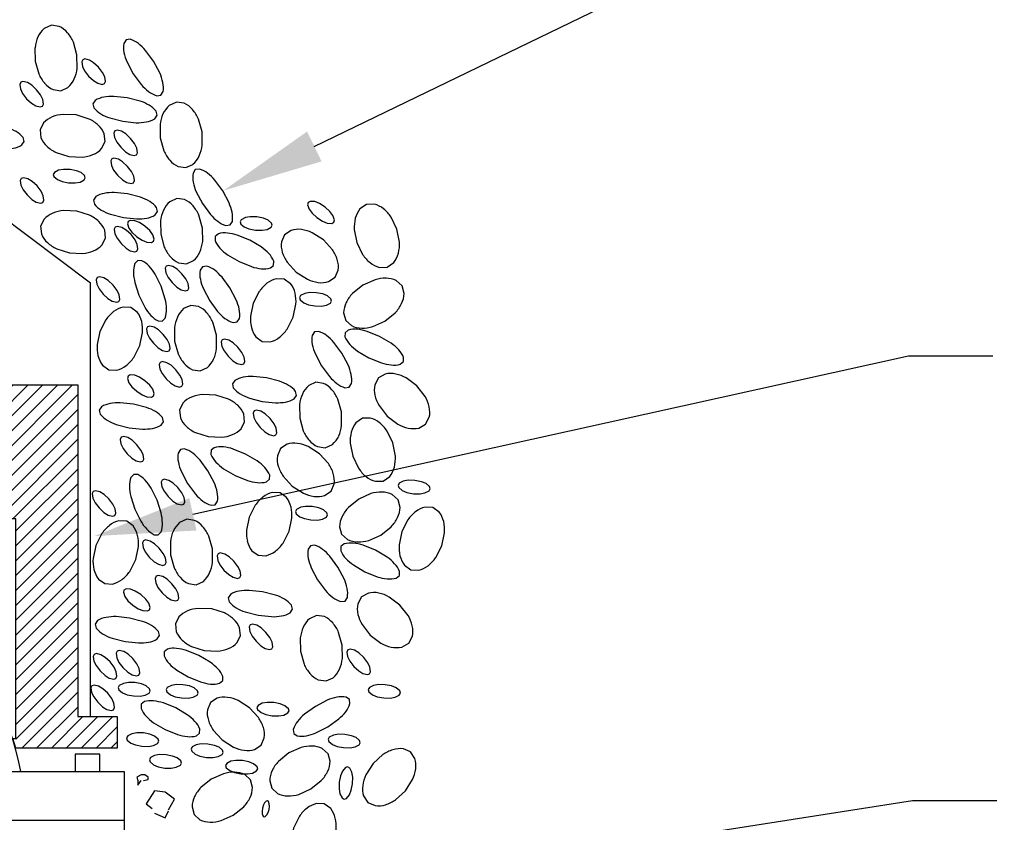
# Model space of a CAD drawing. Extents: x 54.4 to 78.8, y 36.5 to 70.
# Drawn here: x 70.5 to 74.1, y 46.9 to 49.9 of the extents above; entities that cross this region are included whole.
import ezdxf
from ezdxf import colors
from ezdxf.entities.mleader import LeaderData, LeaderLine
from ezdxf.math import Vec2, Vec3

# ---------------------------------------------------------------- set-up
doc = ezdxf.new("R2010")
doc.units = 0
doc.header["$LTSCALE"] = 0.5
doc.header["$MEASUREMENT"] = 0
doc.layers.get('0').update_dxf_attribs({"linetype": 'CONTINUOUS'})

msp = doc.modelspace()

# ---------------------------------------------------------------- hatches: boundary and pattern name
h = msp.add_hatch()
h.set_pattern_fill('ANSI31', color=256, scale=0.3125)
h.set_pattern_definition([(45, (78.91437, 38.04001), (-0.02762136, 0.02762136), [])])
h.paths.add_polyline_path([(70.1424, 48.5326), (70.1424, 48.0347), (70.4681, 48.0347), (70.4681, 47.1866), (70.4692, 47.1832), (70.8451, 47.1832), (70.8451, 47.3002), (70.6983, 47.3002), (70.6983, 48.5326)])

# ---------------------------------------------------------------- linework, layer by layer
for p, q in [((70.6005, 49.8677), (70.574, 49.8555)), ((70.6293, 49.8635), (70.6005, 49.8677)), ((70.6956, 49.7575), (70.6823, 49.805)), ((70.5398, 49.7843), (70.5406, 49.7349)), ((70.6964, 49.708), (70.6956, 49.7575)), ((70.5406, 49.7349), (70.5539, 49.6873)), ((70.6069, 49.6288), (70.6358, 49.6247)), ((70.6358, 49.6247), (70.6622, 49.6369)), ((71.0647, 49.5821), (71.0383, 49.5699)), ((71.0935, 49.5779), (71.0647, 49.5821)), ((71.0041, 49.4987), (71.0048, 49.4493)), ((71.1599, 49.4718), (71.1465, 49.5194)), ((71.1606, 49.4224), (71.1599, 49.4718)), ((71.0048, 49.4493), (71.0182, 49.4017)), ((70.1988, 49.3214), (70.7459, 48.9117)), ((71.0712, 49.3432), (71.1, 49.339)), ((71.1, 49.339), (71.1264, 49.3512)), ((71.0666, 49.2246), (71.0401, 49.2124)), ((71.0954, 49.2204), (71.0666, 49.2246)), ((71.0059, 49.1412), (71.0067, 49.0918)), ((71.1618, 49.1143), (71.1484, 49.1619)), ((71.1625, 49.0649), (71.1618, 49.1143)), ((71.0067, 49.0918), (71.02, 49.0442)), ((71.1019, 48.9816), (71.1283, 48.9938)), ((71.073, 48.9857), (71.1019, 48.9816)), ((71.4652, 48.9251), (71.4361, 48.9266)), ((71.4888, 48.908), (71.4652, 48.9251)), ((70.7459, 47.3002), (70.7459, 48.9117)), ((71.3727, 48.8795), (71.3504, 48.8354)), ((71.1182, 48.8275), (71.0917, 48.8153)), ((71.147, 48.8233), (71.1182, 48.8275)), ((71.3504, 48.8354), (71.3401, 48.787)), ((71.4982, 48.7832), (71.5085, 48.8316)), ((71.4759, 48.7391), (71.4982, 48.7832)), ((71.0575, 48.7441), (71.0583, 48.6947)), ((71.2133, 48.7172), (71.2, 48.7648)), ((71.0583, 48.6947), (71.0716, 48.6471)), ((71.2141, 48.6678), (71.2133, 48.7172)), ((71.3599, 48.7106), (71.3835, 48.6935)), ((71.3835, 48.6935), (71.4126, 48.692)), ((71.1246, 48.5886), (71.1535, 48.5844)), ((71.1535, 48.5844), (71.1799, 48.5966)), ((71.5824, 48.5418), (71.556, 48.5296)), ((71.6112, 48.5377), (71.5824, 48.5418)), ((71.6776, 48.4316), (71.6642, 48.4792)), ((71.5218, 48.4585), (71.5225, 48.4091)), ((71.5225, 48.4091), (71.5359, 48.3615)), ((71.6783, 48.3822), (71.6776, 48.4316)), ((71.5889, 48.303), (71.6177, 48.2988)), ((71.6177, 48.2988), (71.6441, 48.311)), ((71.4501, 48.1308), (71.421, 48.1323)), ((71.4737, 48.1137), (71.4501, 48.1308)), ((71.3577, 48.0851), (71.3354, 48.041)), ((71.3354, 48.041), (71.3251, 47.9927)), ((71.4832, 47.9889), (71.4935, 48.0372)), ((71.1031, 48.0331), (71.0767, 48.0209)), ((71.1319, 48.029), (71.1031, 48.0331)), ((71.1983, 47.9229), (71.185, 47.9705)), ((71.4609, 47.9448), (71.4832, 47.9889)), ((71.0425, 47.9498), (71.0432, 47.9004)), ((71.0432, 47.9004), (71.0566, 47.8528)), ((71.199, 47.8735), (71.1983, 47.9229)), ((71.3448, 47.9163), (71.3684, 47.8992)), ((71.3684, 47.8992), (71.3975, 47.8977)), ((71.1096, 47.7943), (71.1384, 47.7901)), ((71.1384, 47.7901), (71.1649, 47.8023)), ((71.5853, 47.6757), (71.5589, 47.6635)), ((71.6141, 47.6715), (71.5853, 47.6757)), ((71.6805, 47.5654), (71.6672, 47.613)), ((71.5247, 47.5923), (71.5254, 47.5429)), ((71.6813, 47.516), (71.6805, 47.5654)), ((71.5254, 47.5429), (71.5388, 47.4953)), ((71.5918, 47.4368), (71.6206, 47.4326)), ((71.6206, 47.4326), (71.6471, 47.4448)), ((70.6895, 47.1604), (70.6895, 47.0966)), ((70.7806, 47.1604), (70.6895, 47.1604)), ((70.7806, 47.0966), (70.7806, 47.1604)), ((71.8316, 47.159), (71.7951, 47.1256)), ((71.9341, 47.1691), (71.9075, 47.1808)), ((71.9502, 47.1448), (71.9341, 47.1691)), ((71.2516, 47.1264), (71.2474, 47.1188)), ((71.2668, 47.1343), (71.2516, 47.1264)), ((71.2852, 47.1375), (71.2668, 47.1343)), ((71.3097, 47.1369), (71.2852, 47.1375)), ((71.3338, 47.1322), (71.3097, 47.1369)), ((71.3511, 47.1252), (71.3338, 47.1322)), ((71.3642, 47.1142), (71.3511, 47.1252)), ((71.7951, 47.1256), (71.7684, 47.084)), ((68.3201, 47.0963), (70.8703, 47.0963)), ((70.6895, 47.0966), (70.7806, 47.0966)), ((70.8703, 47.0963), (70.8703, 46.732)), ((71.2474, 47.1188), (71.2499, 47.1104)), ((71.2499, 47.1104), (71.263, 47.0995)), ((71.263, 47.0995), (71.2803, 47.0924)), ((71.2803, 47.0924), (71.3044, 47.0877)), ((71.3044, 47.0877), (71.3289, 47.0872)), ((71.3289, 47.0872), (71.3473, 47.0904)), ((71.3473, 47.0904), (71.3625, 47.0983)), ((71.3625, 47.0983), (71.3666, 47.1059)), ((71.3666, 47.1059), (71.3642, 47.1142)), ((70.9346, 47.0843), (70.9174, 47.0757)), ((70.9174, 47.0757), (70.9214, 47.0625)), ((70.9214, 47.0625), (70.9214, 47.0453)), ((70.9214, 47.0453), (70.9346, 47.0625)), ((70.9478, 47.0843), (70.9346, 47.0843)), ((70.9432, 47.0625), (70.9604, 47.0671)), ((70.9604, 47.0757), (70.9478, 47.0843)), ((70.9604, 47.0671), (70.9604, 47.0757)), ((71.915, 47.0247), (71.9417, 47.0663)), ((70.9831, 47.0247), (70.9527, 46.9764)), ((71.0228, 47.0201), (70.9831, 47.0247)), ((71.0572, 46.9942), (71.0228, 47.0201)), ((71.8786, 46.9913), (71.915, 47.0247)), ((70.9527, 46.9764), (70.9745, 46.9592)), ((71.0354, 46.9546), (71.0572, 46.9942)), ((71.76, 47.0055), (71.776, 46.9812)), ((71.776, 46.9812), (71.8027, 46.9696)), ((70.9831, 46.9419), (71.0228, 46.9241)), ((71.0228, 46.9241), (71.0354, 46.9505)), ((70.8703, 46.9142), (68.3216, 46.9142))]:
    msp.add_line(p, q)
for points in [[(70.9801, 49.7345), (70.9506, 49.7744, 0.050339), (70.9235, 49.8001, 0.093673), (70.8932, 49.8155), (70.8779, 49.8133), (70.8694, 49.8005, 0.093673), (70.8702, 49.7665, 0.050339), (70.8816, 49.731), (70.9048, 49.6871), (70.9343, 49.6472, 0.050339), (70.9614, 49.6216, 0.093673), (70.9917, 49.6062), (71.0069, 49.6083), (71.0154, 49.6212, 0.093673), (71.0147, 49.6551, 0.050339), (71.0033, 49.6907)], [(70.8661, 49.511), (70.9155, 49.5059, 0.050339), (70.9527, 49.5087, 0.093673), (70.9845, 49.5207), (70.9932, 49.5334), (70.9894, 49.5484, 0.093673), (70.9638, 49.5707, 0.050339), (70.9299, 49.5862), (70.8818, 49.5986), (70.8324, 49.6036, 0.050339), (70.7952, 49.6009, 0.093673), (70.7635, 49.5888), (70.7548, 49.5761), (70.7585, 49.5612, 0.093673), (70.7841, 49.5389, 0.050339), (70.8181, 49.5234)], [(70.6932, 49.5345), (70.6439, 49.5369, 0.077547), (70.6037, 49.5272, 0.107174), (70.5716, 49.5051), (70.5586, 49.479), (70.5618, 49.4501, 0.107174), (70.5842, 49.4181, 0.077547), (70.6185, 49.3952), (70.6656, 49.3802), (70.715, 49.3779, 0.077547), (70.7551, 49.3875, 0.107174), (70.7872, 49.4097), (70.8003, 49.4357), (70.7971, 49.4647, 0.107174), (70.7747, 49.4966, 0.077547), (70.7404, 49.5196)], [(70.372, 49.4133), (70.4214, 49.4083, 0.050339), (70.4586, 49.411, 0.093673), (70.4904, 49.4231), (70.499, 49.4358), (70.4953, 49.4507, 0.093673), (70.4697, 49.473, 0.050339), (70.4358, 49.4885), (70.3877, 49.501), (70.3383, 49.506, 0.050339), (70.3011, 49.5032, 0.093673), (70.2693, 49.4912), (70.2607, 49.4785), (70.2644, 49.4636, 0.093673), (70.29, 49.4413, 0.050339), (70.3239, 49.4257)], [(71.2371, 49.2527), (71.2076, 49.2926, 0.050339), (71.1805, 49.3182, 0.093673), (71.1502, 49.3336), (71.135, 49.3315), (71.1265, 49.3186, 0.093673), (71.1272, 49.2847, 0.050339), (71.1386, 49.2491), (71.1618, 49.2053), (71.1913, 49.1654, 0.050339), (71.2184, 49.1397, 0.093673), (71.2487, 49.1243), (71.264, 49.1265), (71.2725, 49.1393, 0.093673), (71.2717, 49.1733, 0.050339), (71.2603, 49.2088)], [(70.868, 49.1535), (70.9174, 49.1484, 0.050339), (70.9546, 49.1512, 0.093673), (70.9863, 49.1632), (70.995, 49.1759), (70.9913, 49.1909, 0.093673), (70.9657, 49.2132, 0.050339), (70.9317, 49.2287), (70.8837, 49.2411), (70.8343, 49.2462, 0.050339), (70.7971, 49.2434, 0.093673), (70.7653, 49.2314), (70.7566, 49.2187), (70.7604, 49.2037, 0.093673), (70.786, 49.1814, 0.050339), (70.8199, 49.1659)], [(70.6951, 49.177), (70.6458, 49.1794, 0.077547), (70.6056, 49.1697, 0.107174), (70.5735, 49.1476), (70.5604, 49.1215), (70.5636, 49.0926, 0.107174), (70.5861, 49.0607, 0.077547), (70.6204, 49.0377), (70.6675, 49.0228), (70.7168, 49.0204, 0.077547), (70.757, 49.03, 0.107174), (70.7891, 49.0522), (70.8022, 49.0782), (70.7989, 49.1072, 0.107174), (70.7765, 49.1391, 0.077547), (70.7422, 49.1621)], [(71.8834, 49.1107), (71.8619, 49.1552, 0.077547), (71.8342, 49.1858, 0.107174), (71.7993, 49.2034), (71.7702, 49.2024), (71.7464, 49.1858, 0.107174), (71.729, 49.1508, 0.077547), (71.7253, 49.1097), (71.7347, 49.0612), (71.7562, 49.0167, 0.077547), (71.7839, 48.9861, 0.107174), (71.8187, 48.9685), (71.8479, 48.9694), (71.8717, 48.9861, 0.107174), (71.8891, 49.0211, 0.077547), (71.8928, 49.0622)], [(71.2975, 48.9899), (71.3436, 48.9713, 0.050339), (71.3801, 48.9636, 0.093673), (71.4139, 48.9663), (71.4258, 48.9761), (71.4264, 48.9915, 0.093673), (71.408, 49.02, 0.050339), (71.3797, 49.0444), (71.337, 49.0697), (71.291, 49.0883, 0.050339), (71.2545, 49.096, 0.093673), (71.2206, 49.0933), (71.2088, 49.0835), (71.2082, 49.0681, 0.093673), (71.2266, 49.0396, 0.050339), (71.2548, 49.0152)], [(71.5098, 48.9509), (71.5514, 48.9242, 0.077547), (71.591, 48.9125, 0.107174), (71.6299, 48.9157), (71.6542, 48.9317), (71.6658, 48.9584, 0.107174), (71.6623, 48.9973, 0.077547), (71.6441, 49.0343), (71.6107, 49.0708), (71.5691, 49.0974, 0.077547), (71.5295, 49.1091, 0.107174), (71.4906, 49.1059), (71.4663, 49.0899), (71.4546, 49.0632, 0.107174), (71.4581, 49.0243, 0.077547), (71.4764, 48.9873)], [(70.9256, 48.8649), (70.9477, 48.8204, 0.050339), (70.9698, 48.7904, 0.093673), (70.9969, 48.7699), (71.0123, 48.7693), (71.023, 48.7804, 0.093673), (71.0282, 48.814, 0.050339), (71.0233, 48.851), (71.0082, 48.8983), (70.9861, 48.9428, 0.050339), (70.964, 48.9728, 0.093673), (70.9369, 48.9933), (70.9215, 48.9939), (70.9109, 48.9827, 0.093673), (70.9056, 48.9492, 0.050339), (70.9106, 48.9122)], [(71.2637, 48.8922), (71.2342, 48.9321, 0.050339), (71.2071, 48.9577, 0.093673), (71.1768, 48.9731), (71.1616, 48.971), (71.1531, 48.9582, 0.093673), (71.1538, 48.9242, 0.050339), (71.1652, 48.8887), (71.1884, 48.8448), (71.2179, 48.8049, 0.050339), (71.245, 48.7793, 0.093673), (71.2753, 48.7639), (71.2906, 48.766), (71.2991, 48.7788, 0.093673), (71.2983, 48.8128, 0.050339), (71.2869, 48.8483)], [(71.7571, 48.9026), (71.7186, 48.8715, 0.077547), (71.695, 48.8376, 0.107174), (71.6858, 48.7997), (71.6933, 48.7716), (71.7149, 48.7521, 0.107174), (71.7529, 48.7432, 0.077547), (71.7938, 48.7488), (71.8389, 48.7689), (71.8774, 48.8, 0.077547), (71.901, 48.8339, 0.107174), (71.9102, 48.8718), (71.9027, 48.8999), (71.8811, 48.9194, 0.107174), (71.8431, 48.9284, 0.077547), (71.8022, 48.9227)], [(70.7809, 48.7302), (70.7706, 48.6819, 0.077547), (70.7737, 48.6407, 0.107174), (70.7904, 48.6054), (70.814, 48.5883), (70.8431, 48.5868, 0.107174), (70.8782, 48.6038, 0.077547), (70.9064, 48.634), (70.9287, 48.6781), (70.939, 48.7264, 0.077547), (70.936, 48.7676, 0.107174), (70.9193, 48.8028), (70.8957, 48.8199), (70.8666, 48.8214, 0.107174), (70.8315, 48.8044, 0.077547), (70.8032, 48.7743)], [(71.6793, 48.6501), (71.6497, 48.69, 0.050339), (71.6226, 48.7156, 0.093673), (71.5923, 48.731), (71.5771, 48.7288), (71.5686, 48.716, 0.093673), (71.5694, 48.6821, 0.050339), (71.5807, 48.6465), (71.6039, 48.6026), (71.6334, 48.5628, 0.050339), (71.6606, 48.5371, 0.093673), (71.6908, 48.5217), (71.7061, 48.5239), (71.7146, 48.5367, 0.093673), (71.7138, 48.5706, 0.050339), (71.7025, 48.6062)], [(71.7798, 48.6324), (71.8258, 48.6138, 0.050339), (71.8623, 48.6061, 0.093673), (71.8962, 48.6088), (71.908, 48.6186), (71.9086, 48.634, 0.093673), (71.8902, 48.6626, 0.050339), (71.8619, 48.6869), (71.8192, 48.7122), (71.7732, 48.7308, 0.050339), (71.7367, 48.7385, 0.093673), (71.7029, 48.7358), (71.691, 48.726), (71.6904, 48.7106, 0.093673), (71.7088, 48.6821, 0.050339), (71.7371, 48.6577)], [(71.3838, 48.4707), (71.4332, 48.4657, 0.050339), (71.4704, 48.4685, 0.093673), (71.5022, 48.4805), (71.5109, 48.4932), (71.5071, 48.5081, 0.093673), (71.4815, 48.5304, 0.050339), (71.4476, 48.5459), (71.3995, 48.5584), (71.3502, 48.5634, 0.050339), (71.3129, 48.5606, 0.093673), (71.2812, 48.5486), (71.2725, 48.5359), (71.2762, 48.521, 0.093673), (71.3018, 48.4987, 0.050339), (71.3358, 48.4831)], [(71.8477, 48.4162), (71.8871, 48.3865, 0.077547), (71.9258, 48.3718, 0.107174), (71.9648, 48.372), (71.9902, 48.3861), (72.0039, 48.4118, 0.107174), (72.0034, 48.4509, 0.077547), (71.988, 48.4892), (71.9575, 48.5281), (71.9181, 48.5578, 0.077547), (71.8795, 48.5725, 0.107174), (71.8405, 48.5723), (71.815, 48.5582), (71.8013, 48.5325, 0.107174), (71.8019, 48.4935, 0.077547), (71.8172, 48.4551)], [(71.2109, 48.4942), (71.1616, 48.4966, 0.077547), (71.1214, 48.487, 0.107174), (71.0893, 48.4648), (71.0763, 48.4388), (71.0795, 48.4098, 0.107174), (71.1019, 48.3779, 0.077547), (71.1362, 48.3549), (71.1833, 48.34), (71.2327, 48.3376, 0.077547), (71.2728, 48.3473, 0.107174), (71.3049, 48.3694), (71.318, 48.3955), (71.3148, 48.4244, 0.107174), (71.2924, 48.4563, 0.077547), (71.2581, 48.4793)], [(70.8897, 48.3731), (70.9391, 48.368, 0.050339), (70.9763, 48.3708, 0.093673), (71.0081, 48.3828), (71.0167, 48.3955), (71.013, 48.4105, 0.093673), (70.9874, 48.4328, 0.050339), (70.9535, 48.4483), (70.9054, 48.4607), (70.856, 48.4658, 0.050339), (70.8188, 48.463, 0.093673), (70.787, 48.451), (70.7784, 48.4382), (70.7821, 48.4233, 0.093673), (70.8077, 48.401, 0.050339), (70.8416, 48.3855)], [(71.8683, 48.3164), (71.8468, 48.3609, 0.077547), (71.8191, 48.3915, 0.107174), (71.7843, 48.4091), (71.7552, 48.4081), (71.7313, 48.3914, 0.107174), (71.714, 48.3565, 0.077547), (71.7102, 48.3154), (71.7197, 48.2669), (71.7412, 48.2224, 0.077547), (71.7689, 48.1917, 0.107174), (71.8037, 48.1741), (71.8328, 48.1751), (71.8567, 48.1918, 0.107174), (71.874, 48.2267, 0.077547), (71.8778, 48.2679)], [(71.182, 48.2132), (71.1525, 48.2531, 0.050339), (71.1254, 48.2788, 0.093673), (71.0951, 48.2941), (71.0798, 48.292), (71.0713, 48.2792, 0.093673), (71.0721, 48.2452, 0.050339), (71.0835, 48.2097), (71.1066, 48.1658), (71.1362, 48.1259, 0.050339), (71.1633, 48.1003, 0.093673), (71.1936, 48.0849), (71.2088, 48.087), (71.2173, 48.0998, 0.093673), (71.2166, 48.1338, 0.050339), (71.2052, 48.1693)], [(71.2825, 48.1956), (71.3285, 48.177, 0.050339), (71.365, 48.1693, 0.093673), (71.3989, 48.172), (71.4108, 48.1818), (71.4113, 48.1971, 0.093673), (71.3929, 48.2257, 0.050339), (71.3647, 48.2501), (71.322, 48.2754), (71.276, 48.294, 0.050339), (71.2394, 48.3017, 0.093673), (71.2056, 48.299), (71.1937, 48.2892), (71.1931, 48.2738, 0.093673), (71.2115, 48.2452, 0.050339), (71.2398, 48.2209)], [(71.4947, 48.1565), (71.5363, 48.1298, 0.077547), (71.5759, 48.1182, 0.107174), (71.6148, 48.1214), (71.6391, 48.1374), (71.6508, 48.1641, 0.107174), (71.6473, 48.203, 0.077547), (71.629, 48.24), (71.5956, 48.2764), (71.554, 48.3031, 0.077547), (71.5144, 48.3148, 0.107174), (71.4755, 48.3116), (71.4512, 48.2955), (71.4396, 48.2689, 0.107174), (71.4431, 48.23, 0.077547), (71.4613, 48.193)], [(70.9106, 48.0706), (70.9326, 48.0261, 0.050339), (70.9548, 47.9961, 0.093673), (70.9819, 47.9756), (70.9973, 47.975), (71.0079, 47.9861, 0.093673), (71.0131, 48.0197, 0.050339), (71.0082, 48.0567), (70.9931, 48.104), (70.9711, 48.1484, 0.050339), (70.9489, 48.1785, 0.093673), (70.9218, 48.1989), (70.9065, 48.1995), (70.8958, 48.1884, 0.093673), (70.8906, 48.1548, 0.050339), (70.8955, 48.1179)], [(71.742, 48.1082), (71.7036, 48.0772, 0.077547), (71.68, 48.0433, 0.107174), (71.6707, 48.0054), (71.6782, 47.9773), (71.6999, 47.9578, 0.107174), (71.7379, 47.9488, 0.077547), (71.7788, 47.9544), (71.8239, 47.9746), (71.8623, 48.0056, 0.077547), (71.8859, 48.0395, 0.107174), (71.8952, 48.0774), (71.8876, 48.1056), (71.866, 48.1251, 0.107174), (71.828, 48.134, 0.077547), (71.7871, 48.1284)], [(71.9023, 47.9871), (71.892, 47.9387, 0.077547), (71.895, 47.8976, 0.107174), (71.9118, 47.8623), (71.9353, 47.8452), (71.9644, 47.8437, 0.107174), (71.9995, 47.8607, 0.077547), (72.0278, 47.8908), (72.0501, 47.9349), (72.0604, 47.9833, 0.077547), (72.0573, 48.0245, 0.107174), (72.0406, 48.0597), (72.017, 48.0768), (71.9879, 48.0783, 0.107174), (71.9528, 48.0613, 0.077547), (71.9246, 48.0312)], [(70.7659, 47.9359), (70.7556, 47.8875, 0.077547), (70.7586, 47.8463, 0.107174), (70.7754, 47.8111), (70.7989, 47.794), (70.828, 47.7925, 0.107174), (70.8631, 47.8095, 0.077547), (70.8914, 47.8396), (70.9137, 47.8837), (70.924, 47.9321, 0.077547), (70.9209, 47.9732, 0.107174), (70.9042, 48.0085), (70.8806, 48.0256), (70.8515, 48.0271, 0.107174), (70.8164, 48.0101, 0.077547), (70.7882, 47.98)], [(71.6642, 47.8557), (71.6347, 47.8956, 0.050339), (71.6076, 47.9213, 0.093673), (71.5773, 47.9367), (71.5621, 47.9345), (71.5535, 47.9217, 0.093673), (71.5543, 47.8877, 0.050339), (71.5657, 47.8522), (71.5889, 47.8083), (71.6184, 47.7684, 0.050339), (71.6455, 47.7428, 0.093673), (71.6758, 47.7274), (71.691, 47.7295), (71.6996, 47.7424, 0.093673), (71.6988, 47.7763, 0.050339), (71.6874, 47.8119)], [(71.7647, 47.8381), (71.8107, 47.8195, 0.050339), (71.8472, 47.8118, 0.093673), (71.8811, 47.8145), (71.893, 47.8243), (71.8935, 47.8397, 0.093673), (71.8752, 47.8682, 0.050339), (71.8469, 47.8926), (71.8042, 47.9179), (71.7582, 47.9365, 0.050339), (71.7217, 47.9442, 0.093673), (71.6878, 47.9415), (71.6759, 47.9317), (71.6753, 47.9163, 0.093673), (71.6937, 47.8877, 0.050339), (71.722, 47.8634)], [(71.3688, 47.6764), (71.4181, 47.6714, 0.050339), (71.4554, 47.6741, 0.093673), (71.4871, 47.6862), (71.4958, 47.6989), (71.4921, 47.7138, 0.093673), (71.4665, 47.7361, 0.050339), (71.4325, 47.7516), (71.3845, 47.764), (71.3351, 47.7691, 0.050339), (71.2979, 47.7663, 0.093673), (71.2661, 47.7543), (71.2574, 47.7416), (71.2612, 47.7266, 0.093673), (71.2868, 47.7043, 0.050339), (71.3207, 47.6888)], [(71.7848, 47.6028), (71.8242, 47.573, 0.077547), (71.8628, 47.5583, 0.107174), (71.9018, 47.5585), (71.9273, 47.5726), (71.9409, 47.5984, 0.107174), (71.9404, 47.6374, 0.077547), (71.9251, 47.6757), (71.8946, 47.7146), (71.8551, 47.7444, 0.077547), (71.8165, 47.759, 0.107174), (71.7775, 47.7588), (71.7521, 47.7447), (71.7384, 47.719, 0.107174), (71.7389, 47.68, 0.077547), (71.7543, 47.6417)], [(70.8746, 47.5787), (70.924, 47.5737, 0.050339), (70.9612, 47.5765, 0.093673), (70.993, 47.5885), (71.0017, 47.6012), (70.998, 47.6161, 0.093673), (70.9723, 47.6384, 0.050339), (70.9384, 47.654), (70.8904, 47.6664), (70.841, 47.6714, 0.050339), (70.8038, 47.6687, 0.093673), (70.772, 47.6566), (70.7633, 47.6439), (70.767, 47.629, 0.093673), (70.7927, 47.6067, 0.050339), (70.8266, 47.5912)], [(71.1959, 47.6999), (71.1465, 47.7023, 0.077547), (71.1064, 47.6926, 0.107174), (71.0743, 47.6705), (71.0612, 47.6445), (71.0644, 47.6155, 0.107174), (71.0868, 47.5836, 0.077547), (71.1211, 47.5606), (71.1683, 47.5457), (71.2176, 47.5433, 0.077547), (71.2578, 47.5529, 0.107174), (71.2899, 47.5751), (71.3029, 47.6011), (71.2997, 47.6301, 0.107174), (71.2773, 47.662, 0.077547), (71.243, 47.685)], [(71.1087, 47.4475), (71.1547, 47.4289, 0.050339), (71.1912, 47.4212, 0.093673), (71.2251, 47.4239), (71.2369, 47.4337), (71.2375, 47.4491, 0.093673), (71.2191, 47.4776, 0.050339), (71.1908, 47.502), (71.1482, 47.5273), (71.1021, 47.5459, 0.050339), (71.0656, 47.5536, 0.093673), (71.0318, 47.5509), (71.0199, 47.5411), (71.0193, 47.5257, 0.093673), (71.0377, 47.4972, 0.050339), (71.066, 47.4728)], [(71.023, 47.2524), (71.069, 47.2338, 0.050339), (71.1055, 47.2261, 0.093673), (71.1393, 47.2288), (71.1512, 47.2386), (71.1518, 47.254, 0.093673), (71.1334, 47.2825, 0.050339), (71.1051, 47.3069), (71.0624, 47.3322), (71.0164, 47.3508, 0.050339), (70.9799, 47.3585, 0.093673), (70.946, 47.3558), (70.9342, 47.346), (70.9336, 47.3306, 0.093673), (70.952, 47.3021, 0.050339), (70.9803, 47.2777)], [(71.2352, 47.2134), (71.2768, 47.1867, 0.077547), (71.3164, 47.175, 0.107174), (71.3553, 47.1782), (71.3796, 47.1943), (71.3912, 47.2209, 0.107174), (71.3877, 47.2598, 0.077547), (71.3695, 47.2968), (71.3361, 47.3333), (71.2945, 47.3599, 0.077547), (71.2549, 47.3716, 0.107174), (71.216, 47.3684), (71.1917, 47.3524), (71.18, 47.3257, 0.107174), (71.1835, 47.2868, 0.077547), (71.2018, 47.2498)], [(71.6273, 47.2624), (71.6675, 47.2914, 0.050339), (71.6935, 47.3182, 0.093673), (71.7092, 47.3483), (71.7073, 47.3636), (71.6946, 47.3723, 0.093673), (71.6606, 47.3719, 0.050339), (71.6249, 47.361), (71.5808, 47.3383), (71.5405, 47.3093, 0.050339), (71.5146, 47.2825, 0.093673), (71.4988, 47.2524), (71.5008, 47.2371), (71.5135, 47.2284, 0.093673), (71.5475, 47.2288, 0.050339), (71.5831, 47.2397)], [(71.4825, 47.1651), (71.444, 47.1341, 0.077547), (71.4204, 47.1002, 0.107174), (71.4112, 47.0623), (71.4187, 47.0341), (71.4403, 47.0146, 0.107174), (71.4783, 47.0057, 0.077547), (71.5192, 47.0113), (71.5643, 47.0315), (71.6028, 47.0625, 0.077547), (71.6264, 47.0964, 0.107174), (71.6357, 47.1343), (71.6281, 47.1624), (71.6065, 47.1819, 0.107174), (71.5685, 47.1909, 0.077547), (71.5276, 47.1853)], [(71.1943, 47.0679), (71.1559, 47.0369, 0.077547), (71.1323, 47.003, 0.107174), (71.123, 46.9651), (71.1306, 46.9369), (71.1522, 46.9174, 0.107174), (71.1902, 46.9085, 0.077547), (71.2311, 46.9141), (71.2762, 46.9343), (71.3146, 46.9653, 0.077547), (71.3382, 46.9992, 0.107174), (71.3475, 47.0371), (71.34, 47.0652), (71.3183, 47.0847, 0.107174), (71.2803, 47.0937, 0.077547), (71.2394, 47.0881)], [(71.4993, 46.886), (71.489, 46.8377, 0.077547), (71.4921, 46.7965, 0.107174), (71.5088, 46.7612), (71.5323, 46.7441), (71.5614, 46.7426, 0.107174), (71.5966, 46.7596, 0.077547), (71.6248, 46.7898), (71.6471, 46.8339), (71.6574, 46.8822, 0.077547), (71.6543, 46.9234, 0.107174), (71.6376, 46.9586), (71.614, 46.9757), (71.5849, 46.9772, 0.107174), (71.5498, 46.9602, 0.077547), (71.5216, 46.9301)]]:
    msp.add_lwpolyline(points, format="xyb", close=True)
for points in [[(70.7389, 49.6788), (70.7568, 49.6621), (70.7727, 49.6523), (70.7893, 49.6481), (70.7974, 49.651), (70.8012, 49.6588), (70.7986, 49.6758), (70.7904, 49.6926), (70.7755, 49.712), (70.7576, 49.7288), (70.7417, 49.7386), (70.7251, 49.7428), (70.717, 49.7399), (70.7132, 49.732), (70.7158, 49.7151), (70.724, 49.6983)], [(70.5088, 49.5951), (70.5267, 49.5784), (70.5426, 49.5685), (70.5592, 49.5643), (70.5673, 49.5672), (70.5711, 49.5751), (70.5685, 49.592), (70.5603, 49.6088), (70.5454, 49.6283), (70.5275, 49.645), (70.5116, 49.6548), (70.495, 49.659), (70.4869, 49.6561), (70.4831, 49.6483), (70.4857, 49.6314), (70.4939, 49.6146)], [(70.858, 49.4144), (70.8759, 49.3977), (70.8918, 49.3879), (70.9084, 49.3837), (70.9166, 49.3866), (70.9203, 49.3945), (70.9178, 49.4114), (70.9096, 49.4282), (70.8947, 49.4477), (70.8768, 49.4644), (70.8609, 49.4742), (70.8443, 49.4784), (70.8361, 49.4755), (70.8324, 49.4676), (70.8349, 49.4507), (70.8432, 49.4339)], [(70.8466, 49.3105), (70.8645, 49.2938), (70.8804, 49.284), (70.897, 49.2798), (70.9052, 49.2827), (70.9089, 49.2906), (70.9064, 49.3075), (70.8981, 49.3243), (70.8833, 49.3438), (70.8653, 49.3605), (70.8494, 49.3703), (70.8329, 49.3745), (70.8247, 49.3716), (70.821, 49.3637), (70.8235, 49.3468), (70.8317, 49.33)], [(70.6644, 49.2828), (70.6889, 49.2822), (70.7074, 49.2855), (70.7225, 49.2933), (70.7267, 49.301), (70.7242, 49.3093), (70.7111, 49.3203), (70.6938, 49.3273), (70.6698, 49.332), (70.6453, 49.3326), (70.6268, 49.3294), (70.6117, 49.3215), (70.6075, 49.3139), (70.6099, 49.3055), (70.6231, 49.2946), (70.6404, 49.2875)], [(70.5106, 49.2376), (70.5286, 49.2209), (70.5444, 49.211), (70.561, 49.2068), (70.5692, 49.2098), (70.5729, 49.2176), (70.5704, 49.2345), (70.5622, 49.2513), (70.5473, 49.2708), (70.5294, 49.2875), (70.5135, 49.2974), (70.4969, 49.3015), (70.4887, 49.2986), (70.485, 49.2908), (70.4875, 49.2739), (70.4958, 49.2571)], [(71.6168, 49.1925), (71.5962, 49.2058), (71.5789, 49.2126), (71.5618, 49.2138), (71.5543, 49.2095), (71.552, 49.2011), (71.5575, 49.1849), (71.5685, 49.1699), (71.5866, 49.1533), (71.6072, 49.14), (71.6246, 49.1331), (71.6416, 49.1319), (71.6492, 49.1362), (71.6514, 49.1446), (71.646, 49.1608), (71.6349, 49.1759)], [(70.9176, 49.0825), (70.9382, 49.0692), (70.9556, 49.0623), (70.9727, 49.0611), (70.9802, 49.0655), (70.9825, 49.0738), (70.977, 49.09), (70.9659, 49.1051), (70.9479, 49.1217), (70.9273, 49.135), (70.9099, 49.1419), (70.8928, 49.143), (70.8853, 49.1387), (70.883, 49.1303), (70.8885, 49.1142), (70.8996, 49.0991)], [(71.3584, 49.1068), (71.3829, 49.1063), (71.4013, 49.1095), (71.4164, 49.1174), (71.4206, 49.125), (71.4182, 49.1333), (71.4051, 49.1443), (71.3877, 49.1514), (71.3637, 49.1561), (71.3392, 49.1566), (71.3208, 49.1534), (71.3056, 49.1455), (71.3014, 49.1379), (71.3039, 49.1296), (71.317, 49.1186), (71.3343, 49.1115)], [(70.8599, 49.057), (70.8778, 49.0403), (70.8937, 49.0304), (70.9103, 49.0262), (70.9185, 49.0291), (70.9222, 49.037), (70.9197, 49.0539), (70.9114, 49.0707), (70.8966, 49.0902), (70.8786, 49.1069), (70.8627, 49.1167), (70.8462, 49.1209), (70.838, 49.118), (70.8343, 49.1102), (70.8368, 49.0932), (70.845, 49.0765)], [(71.0488, 48.9119), (71.0667, 48.8952), (71.0826, 48.8853), (71.0992, 48.8811), (71.1074, 48.884), (71.1111, 48.8919), (71.1086, 48.9088), (71.1003, 48.9256), (71.0855, 48.9451), (71.0676, 48.9618), (71.0517, 48.9717), (71.0351, 48.9758), (71.0269, 48.9729), (71.0232, 48.9651), (71.0257, 48.9482), (71.0339, 48.9314)], [(70.7928, 48.8695), (70.8107, 48.8528), (70.8266, 48.843), (70.8432, 48.8388), (70.8514, 48.8417), (70.8551, 48.8496), (70.8525, 48.8665), (70.8443, 48.8833), (70.8295, 48.9027), (70.8115, 48.9195), (70.7956, 48.9293), (70.7791, 48.9335), (70.7709, 48.9306), (70.7672, 48.9227), (70.7697, 48.9058), (70.7779, 48.889)], [(71.579, 48.8252), (71.6035, 48.8246), (71.6219, 48.8279), (71.6371, 48.8357), (71.6412, 48.8434), (71.6388, 48.8517), (71.6257, 48.8626), (71.6083, 48.8697), (71.5843, 48.8744), (71.5598, 48.875), (71.5414, 48.8718), (71.5262, 48.8639), (71.522, 48.8563), (71.5245, 48.8479), (71.5376, 48.837), (71.5549, 48.8299)], [(70.9793, 48.6867), (70.9972, 48.6699), (71.0131, 48.6601), (71.0297, 48.6559), (71.0379, 48.6588), (71.0416, 48.6667), (71.0391, 48.6836), (71.0308, 48.7004), (71.016, 48.7199), (70.9981, 48.7366), (70.9822, 48.7464), (70.9656, 48.7506), (70.9574, 48.7477), (70.9537, 48.7399), (70.9562, 48.7229), (70.9644, 48.7062)], [(71.2566, 48.6386), (71.2745, 48.6219), (71.2904, 48.612), (71.307, 48.6078), (71.3152, 48.6107), (71.3189, 48.6186), (71.3163, 48.6355), (71.3081, 48.6523), (71.2933, 48.6718), (71.2753, 48.6885), (71.2594, 48.6984), (71.2428, 48.7025), (71.2347, 48.6996), (71.231, 48.6918), (71.2335, 48.6749), (71.2417, 48.6581)], [(71.0265, 48.5548), (71.0444, 48.5381), (71.0603, 48.5283), (71.0769, 48.5241), (71.085, 48.527), (71.0888, 48.5349), (71.0862, 48.5518), (71.078, 48.5686), (71.0631, 48.588), (71.0452, 48.6048), (71.0293, 48.6146), (71.0127, 48.6188), (71.0046, 48.6159), (71.0008, 48.608), (71.0034, 48.5911), (71.0116, 48.5743)], [(70.9176, 48.5084), (70.9382, 48.4951), (70.9556, 48.4882), (70.9727, 48.487), (70.9802, 48.4914), (70.9825, 48.4997), (70.977, 48.5159), (70.9659, 48.531), (70.9479, 48.5476), (70.9273, 48.5609), (70.9099, 48.5678), (70.8928, 48.5689), (70.8853, 48.5646), (70.883, 48.5562), (70.8885, 48.5401), (70.8996, 48.525)], [(70.1424, 48.5326), (70.6983, 48.5326), (70.6983, 47.3002), (70.8451, 47.3002), (70.8451, 47.1832), (70.4692, 47.1832), (70.4576, 47.2192), (70.4681, 47.2192), (70.4681, 48.0347), (70.1424, 48.0347)], [(71.3757, 48.3742), (71.3937, 48.3575), (71.4096, 48.3476), (71.4261, 48.3435), (71.4343, 48.3464), (71.438, 48.3542), (71.4355, 48.3711), (71.4273, 48.3879), (71.4124, 48.4074), (71.3945, 48.4241), (71.3786, 48.434), (71.362, 48.4382), (71.3538, 48.4352), (71.3501, 48.4274), (71.3526, 48.4105), (71.3609, 48.3937)], [(70.8816, 48.2766), (70.8995, 48.2598), (70.9154, 48.25), (70.932, 48.2458), (70.9402, 48.2487), (70.9439, 48.2566), (70.9414, 48.2735), (70.9331, 48.2903), (70.9183, 48.3098), (70.9004, 48.3265), (70.8845, 48.3363), (70.8679, 48.3405), (70.8597, 48.3376), (70.856, 48.3297), (70.8585, 48.3128), (70.8667, 48.296)], [(71.0338, 48.1175), (71.0517, 48.1008), (71.0676, 48.091), (71.0842, 48.0868), (71.0923, 48.0897), (71.096, 48.0976), (71.0935, 48.1145), (71.0853, 48.1313), (71.0704, 48.1508), (71.0525, 48.1675), (71.0366, 48.1773), (71.02, 48.1815), (71.0119, 48.1786), (71.0081, 48.1707), (71.0107, 48.1538), (71.0189, 48.137)], [(71.9449, 48.1281), (71.9694, 48.1275), (71.9878, 48.1307), (72.003, 48.1386), (72.0072, 48.1462), (72.0047, 48.1545), (71.9916, 48.1655), (71.9743, 48.1726), (71.9502, 48.1773), (71.9257, 48.1778), (71.9073, 48.1746), (71.8922, 48.1667), (71.888, 48.1591), (71.8904, 48.1508), (71.9036, 48.1398), (71.9209, 48.1327)], [(70.7777, 48.0752), (70.7957, 48.0585), (70.8116, 48.0486), (70.8281, 48.0445), (70.8363, 48.0474), (70.84, 48.0552), (70.8375, 48.0721), (70.8293, 48.0889), (70.8144, 48.1084), (70.7965, 48.1251), (70.7806, 48.135), (70.764, 48.1392), (70.7558, 48.1362), (70.7521, 48.1284), (70.7546, 48.1115), (70.7629, 48.0947)], [(71.5639, 48.0309), (71.5884, 48.0303), (71.6068, 48.0335), (71.622, 48.0414), (71.6262, 48.049), (71.6237, 48.0574), (71.6106, 48.0683), (71.5933, 48.0754), (71.5692, 48.0801), (71.5447, 48.0807), (71.5263, 48.0775), (71.5111, 48.0696), (71.507, 48.0619), (71.5094, 48.0536), (71.5225, 48.0427), (71.5399, 48.0356)], [(70.9642, 47.8923), (70.9822, 47.8756), (70.9981, 47.8658), (71.0147, 47.8616), (71.0228, 47.8645), (71.0265, 47.8724), (71.024, 47.8893), (71.0158, 47.9061), (71.0009, 47.9256), (70.983, 47.9423), (70.9671, 47.9521), (70.9505, 47.9563), (70.9423, 47.9534), (70.9386, 47.9455), (70.9412, 47.9286), (70.9494, 47.9118)], [(71.2415, 47.8442), (71.2594, 47.8275), (71.2753, 47.8177), (71.2919, 47.8135), (71.3001, 47.8164), (71.3038, 47.8243), (71.3013, 47.8412), (71.2931, 47.858), (71.2782, 47.8775), (71.2603, 47.8942), (71.2444, 47.904), (71.2278, 47.9082), (71.2196, 47.9053), (71.2159, 47.8974), (71.2184, 47.8805), (71.2267, 47.8637)], [(71.0114, 47.7605), (71.0293, 47.7438), (71.0452, 47.7339), (71.0618, 47.7298), (71.07, 47.7327), (71.0737, 47.7405), (71.0712, 47.7574), (71.0629, 47.7742), (71.0481, 47.7937), (71.0302, 47.8104), (71.0143, 47.8203), (70.9977, 47.8245), (70.9895, 47.8215), (70.9858, 47.8137), (70.9883, 47.7968), (70.9965, 47.78)], [(70.9026, 47.7141), (70.9232, 47.7008), (70.9406, 47.6939), (70.9576, 47.6927), (70.9651, 47.697), (70.9674, 47.7054), (70.9619, 47.7216), (70.9509, 47.7367), (70.9328, 47.7533), (70.9122, 47.7665), (70.8948, 47.7734), (70.8778, 47.7746), (70.8702, 47.7703), (70.868, 47.7619), (70.8734, 47.7457), (70.8845, 47.7306)], [(71.3607, 47.5799), (71.3786, 47.5632), (71.3945, 47.5533), (71.4111, 47.5491), (71.4193, 47.5521), (71.423, 47.5599), (71.4204, 47.5768), (71.4122, 47.5936), (71.3974, 47.6131), (71.3794, 47.6298), (71.3635, 47.6397), (71.347, 47.6438), (71.3388, 47.6409), (71.3351, 47.6331), (71.3376, 47.6162), (71.3458, 47.5994)], [(70.7819, 47.4701), (70.7998, 47.4534), (70.8157, 47.4436), (70.8323, 47.4394), (70.8404, 47.4423), (70.8442, 47.4502), (70.8416, 47.4671), (70.8334, 47.4839), (70.8185, 47.5034), (70.8006, 47.5201), (70.7847, 47.5299), (70.7681, 47.5341), (70.76, 47.5312), (70.7563, 47.5233), (70.7588, 47.5064), (70.767, 47.4896)], [(70.8665, 47.4822), (70.8845, 47.4655), (70.9004, 47.4557), (70.9169, 47.4515), (70.9251, 47.4544), (70.9288, 47.4623), (70.9263, 47.4792), (70.9181, 47.496), (70.9032, 47.5155), (70.8853, 47.5322), (70.8694, 47.542), (70.8528, 47.5462), (70.8446, 47.5433), (70.8409, 47.5354), (70.8435, 47.5185), (70.8517, 47.5017)], [(71.7237, 47.4868), (71.7417, 47.4701), (71.7576, 47.4602), (71.7741, 47.456), (71.7823, 47.4589), (71.786, 47.4668), (71.7835, 47.4837), (71.7753, 47.5005), (71.7604, 47.52), (71.7425, 47.5367), (71.7266, 47.5465), (71.71, 47.5507), (71.7018, 47.5478), (71.6981, 47.54), (71.7006, 47.5231), (71.7089, 47.5063)], [(70.7731, 47.3536), (70.791, 47.3369), (70.8069, 47.3271), (70.8235, 47.3229), (70.8317, 47.3258), (70.8354, 47.3337), (70.8328, 47.3506), (70.8246, 47.3674), (70.8098, 47.3869), (70.7918, 47.4036), (70.7759, 47.4134), (70.7593, 47.4176), (70.7512, 47.4147), (70.7475, 47.4068), (70.75, 47.3899), (70.7582, 47.3731)], [(70.9056, 47.3771), (70.9301, 47.3765), (70.9485, 47.3797), (70.9637, 47.3876), (70.9679, 47.3952), (70.9654, 47.4035), (70.9523, 47.4145), (70.935, 47.4216), (70.9109, 47.4263), (70.8864, 47.4268), (70.868, 47.4236), (70.8528, 47.4157), (70.8487, 47.4081), (70.8511, 47.3998), (70.8642, 47.3888), (70.8815, 47.3817)], [(71.0838, 47.3694), (71.1083, 47.3688), (71.1267, 47.372), (71.1419, 47.3799), (71.146, 47.3875), (71.1436, 47.3958), (71.1305, 47.4068), (71.1132, 47.4139), (71.0891, 47.4186), (71.0646, 47.4191), (71.0462, 47.4159), (71.031, 47.408), (71.0268, 47.4004), (71.0293, 47.3921), (71.0424, 47.3811), (71.0597, 47.374)], [(71.8344, 47.3694), (71.8589, 47.3688), (71.8773, 47.372), (71.8925, 47.3799), (71.8966, 47.3875), (71.8942, 47.3958), (71.8811, 47.4068), (71.8638, 47.4139), (71.8397, 47.4186), (71.8152, 47.4191), (71.7968, 47.4159), (71.7816, 47.408), (71.7774, 47.4004), (71.7799, 47.3921), (71.793, 47.3811), (71.8103, 47.374)], [(71.4206, 47.3032), (71.4451, 47.3027), (71.4636, 47.3059), (71.4787, 47.3138), (71.4829, 47.3214), (71.4805, 47.3297), (71.4673, 47.3407), (71.45, 47.3477), (71.426, 47.3524), (71.4015, 47.353), (71.383, 47.3498), (71.3679, 47.3419), (71.3637, 47.3343), (71.3662, 47.326), (71.3793, 47.315), (71.3966, 47.3079)], [(70.9368, 47.1903), (70.9613, 47.1897), (70.9797, 47.1929), (70.9949, 47.2008), (70.9991, 47.2084), (70.9966, 47.2167), (70.9835, 47.2277), (70.9662, 47.2348), (70.9421, 47.2395), (70.9176, 47.24), (70.8992, 47.2368), (70.884, 47.2289), (70.8799, 47.2213), (70.8823, 47.213), (70.8954, 47.202), (70.9128, 47.1949)], [(71.6854, 47.1849), (71.7099, 47.1843), (71.7283, 47.1875), (71.7435, 47.1954), (71.7476, 47.203), (71.7452, 47.2114), (71.7321, 47.2223), (71.7148, 47.2294), (71.6907, 47.2341), (71.6662, 47.2347), (71.6478, 47.2315), (71.6326, 47.2236), (71.6284, 47.216), (71.6309, 47.2076), (71.644, 47.1967), (71.6613, 47.1896)], [(71.1763, 47.1489), (71.2008, 47.1483), (71.2193, 47.1515), (71.2344, 47.1594), (71.2386, 47.167), (71.2362, 47.1753), (71.223, 47.1863), (71.2057, 47.1934), (71.1817, 47.1981), (71.1572, 47.1986), (71.1387, 47.1954), (71.1236, 47.1875), (71.1194, 47.1799), (71.1219, 47.1716), (71.135, 47.1606), (71.1523, 47.1535)], [(71.0215, 47.1093), (71.046, 47.1087), (71.0644, 47.1119), (71.0795, 47.1198), (71.0837, 47.1274), (71.0813, 47.1357), (71.0681, 47.1467), (71.0508, 47.1538), (71.0268, 47.1585), (71.0023, 47.159), (70.9839, 47.1558), (70.9687, 47.1479), (70.9645, 47.1403), (70.967, 47.132), (70.9801, 47.121), (70.9974, 47.1139)], [(71.6695, 47.0564), (71.6689, 47.0319), (71.6721, 47.0135), (71.68, 46.9983), (71.6876, 46.9942), (71.696, 46.9966), (71.7069, 47.0097), (71.714, 47.027), (71.7187, 47.0511), (71.7193, 47.0756), (71.7161, 47.094), (71.7082, 47.1092), (71.7005, 47.1134), (71.6922, 47.1109), (71.6813, 47.0978), (71.6742, 47.0805)], [(71.3845, 46.9604), (71.383, 46.9482), (71.3837, 46.9389), (71.387, 46.9309), (71.3906, 46.9285), (71.3948, 46.9293), (71.4009, 46.9353), (71.4052, 46.9436), (71.4087, 46.9554), (71.4102, 46.9675), (71.4094, 46.9769), (71.4062, 46.9848), (71.4026, 46.9872), (71.3984, 46.9864), (71.3923, 46.9804), (71.3879, 46.9721)]]:
    msp.add_lwpolyline(points, close=True)
for centre, radius, start, end in [((70.6347, 49.7863), 0.0921, 131.2532, 155.7222), ((70.5908, 49.7799), 0.0921, 40.8071, 65.2761), ((70.5591, 49.7525), 0.1339, 23.0702, 40.8071), ((70.6729, 49.7691), 0.1339, 155.7222, 173.4591), ((70.6771, 49.7398), 0.1339, 203.0702, 220.8071), ((70.5633, 49.7233), 0.1339, 335.7222, 353.4591), ((70.6454, 49.7125), 0.0921, 220.8071, 245.2761), ((70.6015, 49.7061), 0.0921, 311.2532, 335.7222), ((71.055, 49.4943), 0.0921, 40.8071, 65.2761), ((71.1371, 49.4835), 0.1339, 155.7222, 173.4591), ((71.099, 49.5007), 0.0921, 131.2532, 155.7222), ((71.0233, 49.4669), 0.1339, 23.0702, 40.8071), ((71.1414, 49.4542), 0.1339, 203.0702, 220.8071), ((71.0276, 49.4377), 0.1339, 335.7222, 353.4591), ((71.1097, 49.4268), 0.0921, 220.8071, 245.2761), ((71.0657, 49.4205), 0.0921, 311.2532, 335.7222), ((71.1008, 49.1432), 0.0921, 131.2532, 155.7222), ((71.0569, 49.1368), 0.0921, 40.8071, 65.2761), ((71.139, 49.126), 0.1339, 155.7222, 173.4591), ((71.0252, 49.1094), 0.1339, 23.0702, 40.8071), ((71.0294, 49.0802), 0.1339, 335.7222, 353.4591), ((71.1432, 49.0967), 0.1339, 203.0702, 220.8071), ((71.0676, 49.063), 0.0921, 311.2532, 335.7222), ((71.1115, 49.0694), 0.0921, 220.8071, 245.2761), ((71.4577, 48.8371), 0.0921, 103.5607, 128.0297), ((71.4835, 48.8041), 0.1339, 128.0297, 145.7666), ((71.4158, 48.8519), 0.0921, 13.1146, 37.5836), ((71.375, 48.8424), 0.1339, 355.3777, 13.1146), ((71.1524, 48.746), 0.0921, 131.2532, 155.7222), ((71.1085, 48.7397), 0.0921, 40.8071, 65.2761), ((71.1906, 48.7288), 0.1339, 155.7222, 173.4591), ((71.0768, 48.7123), 0.1339, 23.0702, 40.8071), ((71.4736, 48.7762), 0.1339, 175.3777, 193.1146), ((71.4329, 48.7667), 0.0921, 193.1146, 217.5836), ((71.3652, 48.8145), 0.1339, 308.0297, 325.7666), ((71.391, 48.7815), 0.0921, 283.5607, 308.0297), ((71.081, 48.6831), 0.1339, 335.7222, 353.4591), ((71.1948, 48.6996), 0.1339, 203.0702, 220.8071), ((71.1192, 48.6658), 0.0921, 311.2532, 335.7222), ((71.1631, 48.6722), 0.0921, 220.8071, 245.2761), ((71.6167, 48.4604), 0.0921, 131.2532, 155.7222), ((71.5727, 48.454), 0.0921, 40.8071, 65.2761), ((71.541, 48.4267), 0.1339, 23.0702, 40.8071), ((71.6548, 48.4432), 0.1339, 155.7222, 173.4591), ((71.5453, 48.3974), 0.1339, 335.7222, 353.4591), ((71.6591, 48.414), 0.1339, 203.0702, 220.8071), ((71.5834, 48.3802), 0.0921, 311.2532, 335.7222), ((71.6274, 48.3866), 0.0921, 220.8071, 245.2761), ((71.4684, 48.0098), 0.1339, 128.0297, 145.7666), ((71.4426, 48.0428), 0.0921, 103.5607, 128.0297), ((71.4007, 48.0575), 0.0921, 13.1146, 37.5836), ((71.36, 48.048), 0.1339, 355.3777, 13.1146), ((71.1374, 47.9517), 0.0921, 131.2532, 155.7222), ((71.0934, 47.9453), 0.0921, 40.8071, 65.2761), ((71.0617, 47.918), 0.1339, 23.0702, 40.8071), ((71.1755, 47.9345), 0.1339, 155.7222, 173.4591), ((71.4586, 47.9819), 0.1339, 175.3777, 193.1146), ((71.4178, 47.9724), 0.0921, 193.1146, 217.5836), ((71.3501, 48.0202), 0.1339, 308.0297, 325.7666), ((71.3759, 47.9872), 0.0921, 283.5607, 308.0297), ((71.066, 47.8887), 0.1339, 335.7222, 353.4591), ((69.5951, 46.9408), 0.905, 9.8988, 170.1012), ((71.1798, 47.9053), 0.1339, 203.0702, 220.8071), ((71.1481, 47.8779), 0.0921, 220.8071, 245.2761), ((71.1041, 47.8715), 0.0921, 311.2532, 335.7222), ((71.5756, 47.5879), 0.0921, 40.8071, 65.2761), ((71.6196, 47.5942), 0.0921, 131.2532, 155.7222), ((71.5439, 47.5605), 0.1339, 23.0702, 40.8071), ((71.6578, 47.577), 0.1339, 155.7222, 173.4591), ((71.662, 47.5478), 0.1339, 203.0702, 220.8071), ((71.5482, 47.5312), 0.1339, 335.7222, 353.4591), ((71.6303, 47.5204), 0.0921, 220.8071, 245.2761), ((71.5864, 47.514), 0.0921, 311.2532, 335.7222), ((71.9086, 47.0494), 0.1339, 107.375, 125.1119), ((71.8961, 47.0894), 0.0921, 82.906, 107.375), ((71.8621, 47.118), 0.0921, 352.4599, 16.9289), ((71.8206, 47.1235), 0.1339, 334.723, 352.4599), ((71.8896, 47.0268), 0.1339, 154.723, 172.4599), ((71.848, 47.0323), 0.0921, 172.4599, 196.9289), ((71.8016, 47.1009), 0.1339, 287.375, 305.1119), ((71.8141, 47.0609), 0.0921, 262.906, 287.375)]:
    msp.add_arc(centre, radius, start, end)

# ---------------------------------------------------------------- leaders
ml = msp.add_multileader_mtext('Standard')
ml.set_content('', color=256)
ml.set_leader_properties()
ml.build(insert=Vec2(0, 0))
ml.multileader.update_dxf_attribs({"text_right_attachment_type": 6, "dogleg_length": 1, "arrow_head_size": 0.375})
ctx = ml.context
ctx.base_point, ctx.char_height, ctx.arrow_head_size, ctx.landing_gap_size, ctx.plane_origin = Vec3(73.9616, 50.4242), 0.0562, 0.375, 0.0281, Vec3(72.201, 52.6434)
ctx.right_attachment = 6
notes = []
notes.append((ctx, [(0, (1, 1, 0), (73.6491, 50.4242), (1, 0), 0.3125, [(0, [(71.2396, 49.2537)], 0, [])])]))
ctx.mtext.insert, ctx.mtext.flow_direction = Vec3(73.9898, 50.4524), 5
ml = msp.add_multileader_mtext('Standard')
ml.set_content('', color=256)
ml.set_leader_properties()
ml.build(insert=Vec2(0, 0))
ml.multileader.update_dxf_attribs({"text_right_attachment_type": 6, "dogleg_length": 1, "arrow_head_size": 0.375})
ctx = ml.context
ctx.base_point, ctx.char_height, ctx.arrow_head_size, ctx.landing_gap_size, ctx.plane_origin = Vec3(74.0961, 48.6395), 0.0562, 0.375, 0.0281, Vec3(70.76, 50.9531)
ctx.right_attachment = 6
notes.append((ctx, [(0, (1, 1, 0), (73.7836, 48.6395), (1, 0), 0.3125, [(0, [(70.76, 47.9706)], 0, [])])]))
ctx.mtext.insert, ctx.mtext.flow_direction = Vec3(74.1242, 48.6676), 5
ml = msp.add_multileader_mtext('Standard')
ml.set_content('', color=256)
ml.set_leader_properties()
ml.build(insert=Vec2(0, 0))
ml.multileader.update_dxf_attribs({"text_right_attachment_type": 6, "dogleg_length": 1, "arrow_head_size": 0.375})
ctx = ml.context
ctx.base_point, ctx.char_height, ctx.arrow_head_size, ctx.landing_gap_size, ctx.plane_origin = Vec3(74.1106, 46.9891), 0.0562, 0.375, 0.0281, Vec3(70.4907, 49.4546)
ctx.right_attachment = 6
notes.append((ctx, [(0, (1, 1, 0), (73.7981, 46.9891), (1, 0), 0.3125, [(0, [(70.4907, 46.4721)], 0, [])])]))
ctx.mtext.insert, ctx.mtext.flow_direction = Vec3(74.1387, 47.0172), 5
for ctx, leaders in notes:
    for number, flags, end, landing, length, lines in leaders:
        leader = LeaderData()
        leader.index, (leader.has_last_leader_line, leader.has_dogleg_vector, leader.attachment_direction) = number, flags
        leader.last_leader_point, leader.dogleg_vector, leader.dogleg_length = Vec3(end), Vec3(landing), length
        for number, points, colour, breaks in lines:
            line = LeaderLine()
            line.index, line.vertices, line.color, line.breaks = number, Vec3.list(points), colors.encode_raw_color(colour), breaks
            leader.lines.append(line)
        ctx.leaders.append(leader)

doc.saveas('drawing.dxf')
